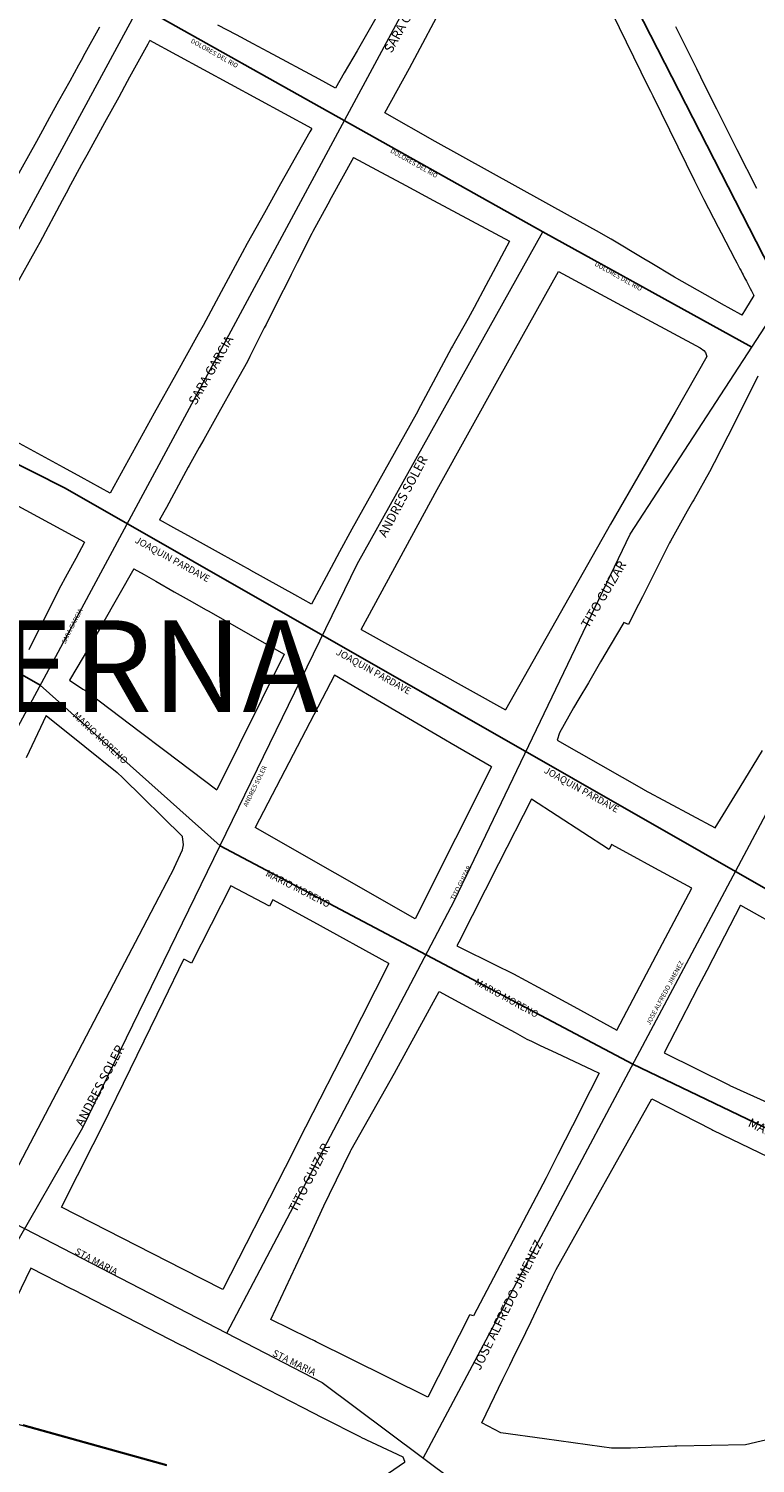
# Model space of a CAD drawing. Units: millimetres. Extents: x 476322 to 481223, y 2279747 to 2283786.
# Drawn here: x 478459 to 478617, y 2281833 to 2282145 of the extents above; entities that cross this region are included whole.
import ezdxf

# ---------------------------------------------------------------- set-up
doc = ezdxf.new("R2010")
doc.units = ezdxf.units.MM
for name, color, linetype, lineweight in [('Agustín Lara', 142, 'Continuous', 0), ('Andrés Soler', 142, 'Continuous', 0), ('José Alfredo Jiménez', 142, 'Continuous', 0), ('MANZANA', 1, 'Continuous', 0), ('NombreCalle', 6, 'Continuous', 0), ('NombreColonia', 5, 'Continuous', 0), ('Sara García', 142, 'Continuous', 0), ('Sta María', 142, 'Continuous', 0), ('Tito Guizar', 142, 'Continuous', 0)]:
    doc.layers.add(name, color=color, linetype=linetype, lineweight=lineweight)
for name, color, linetype in [('Dolores del Río', 142, 'Continuous'), ('Joaquín Pardave', 142, 'Continuous'), ('Mario Moreno', 142, 'Continuous'), ('Pedro Infante', 142, 'Continuous')]:
    doc.layers.add(name, color=color, linetype=linetype)
doc.styles.add('ARIAL', font='arial.ttf')
doc.styles.add('Style-INTL_ENGINEERING', font='INTL_ENGINEERING.shx')

msp = doc.modelspace()

# ---------------------------------------------------------------- linework, layer by layer
at = {"layer": 'Agustín Lara'}
msp.add_lwpolyline([(478335.8588, 2281854.58103), (478374.77876, 2281926.63401), (478386.62855, 2281932.91264), (478428.98202, 2282017.5611), (478436.82148, 2282060.8187), (478438.08136, 2282067.77062), (478481.32184, 2282147.61265), (478527.91722, 2282233.64937)], dxfattribs=at)
at = {"layer": 'Andrés Soler'}
msp.add_lwpolyline([(478437.68242, 2281848.77256), (478470.50807, 2281905.78018), (478530.35076, 2282028.69837), (478570.8903, 2282101.14185)], dxfattribs=at)
at = {"layer": 'Dolores del Río'}
msp.add_lwpolyline([(478616.46061, 2282076.00154), (478570.8903, 2282101.14185), (478438.92197, 2282175.13053), (478394.70946, 2282199.20199)], dxfattribs=at)
at = {"layer": 'Joaquín Pardave'}
msp.add_lwpolyline([(478661.11271, 2281934.06761), (478466.645, 2282045.21932), (478375.43549, 2282091.29929), (478333.65649, 2282112.40646)], dxfattribs=at)
at = {"layer": 'José Alfredo Jiménez'}
msp.add_lwpolyline([(478544.77002, 2281833.68036), (478620.14883, 2281975.31807), (478648.62086, 2282030.10059)], dxfattribs=at)
at = {"layer": 'MANZANA', "linetype": 'Continuous', "lineweight": 0}
for p, q in [((478574.07499, 2282173.15069), (478592.27097, 2282136.03935)), ((478541.77273, 2282136.8474), (478553.65986, 2282159.26653)), ((478535.27434, 2282149.3138), (478530.32529, 2282140.68956)), ((478474.14427, 2282145.8334), (478470.9639, 2282140.07197)), ((478504.01296, 2282144.1125), (478499.98155, 2282146.26869)), ((478507.68509, 2282142.14847), (478504.01296, 2282144.1125)), ((478604.42838, 2282136.72918), (478599.9035, 2282145.91549)), ((478480.75564, 2282134.95973), (478484.7284, 2282142.20503)), ((478484.7284, 2282142.20503), (478485.11139, 2282142.90351)), ((478520.43777, 2282123.70603), (478485.11139, 2282142.90351)), ((478510.90944, 2282140.42393), (478507.68509, 2282142.14847)), ((478470.10439, 2282138.51493), (478469.56158, 2282137.53159)), ((478470.9639, 2282140.07197), (478470.10439, 2282138.51493)), ((478522.07537, 2282134.45186), (478510.90944, 2282140.42393)), ((478530.32529, 2282140.68956), (478527.53664, 2282135.83005)), ((478469.56158, 2282137.53159), (478467.65183, 2282134.07197)), ((478480.24441, 2282134.02738), (478480.75564, 2282134.95973)), ((478527.53664, 2282135.83005), (478525.64894, 2282132.54054)), ((478536.36275, 2282127.12433), (478541.77273, 2282136.8474)), ((478592.27097, 2282136.03935), (478593.29715, 2282133.95896)), ((478606.21422, 2282133.10363), (478604.42838, 2282136.72918)), ((478467.65183, 2282134.07197), (478465.2229, 2282129.67183)), ((478478.39426, 2282130.65317), (478480.24441, 2282134.02738)), ((478525.64894, 2282132.54054), (478522.07537, 2282134.45186)), ((478593.29715, 2282133.95896), (478594.34716, 2282131.83029)), ((478594.34716, 2282131.83029), (478594.83388, 2282130.84357)), ((478608.80766, 2282127.95433), (478606.21422, 2282133.10363)), ((478465.2229, 2282129.67183), (478463.23985, 2282126.07943)), ((478475.29218, 2282124.99575), (478478.39426, 2282130.65317)), ((478594.83388, 2282130.84357), (478603.97333, 2282112.31516)), ((478463.23985, 2282126.07943), (478461.71, 2282123.30802)), ((478547.34078, 2282120.8404), (478536.36275, 2282127.12433)), ((478613.2812, 2282119.07209), (478608.80766, 2282127.95433)), ((478461.71, 2282123.30802), (478460.36201, 2282120.86605)), ((478471.43869, 2282117.96796), (478475.29218, 2282124.99575)), ((478520.02138, 2282122.96377), (478515.91587, 2282115.64532)), ((478520.43777, 2282123.70603), (478520.02138, 2282122.96377)), ((478460.36201, 2282120.86605), (478455.55181, 2282112.1521)), ((478576.90723, 2282104.50505), (478547.34078, 2282120.8404)), ((478617.51978, 2282110.65638), (478613.2812, 2282119.07209)), ((478467.376, 2282110.55865), (478470.30414, 2282115.89885)), ((478470.30414, 2282115.89885), (478471.43869, 2282117.96796)), ((478529.53462, 2282117.39804), (478524.70995, 2282108.58341)), ((478529.53462, 2282117.39804), (478534.5978, 2282114.6782)), ((478515.52773, 2282114.95343), (478513.66329, 2282111.6299)), ((478515.91587, 2282115.64532), (478515.52773, 2282114.95343)), ((478534.5978, 2282114.6782), (478540.94561, 2282111.26828)), ((478467.28118, 2282110.38079), (478465.99637, 2282107.97082)), ((478467.376, 2282110.55865), (478467.28118, 2282110.38079)), ((478513.66329, 2282111.6299), (478510.136, 2282105.34218)), ((478540.94561, 2282111.26828), (478546.97987, 2282108.02679)), ((478603.97333, 2282112.31516), (478605.99585, 2282108.21491)), ((478465.99637, 2282107.97082), (478461.13611, 2282098.8542)), ((478523.96719, 2282107.2264), (478520.69052, 2282101.23996)), ((478524.70995, 2282108.58341), (478523.96719, 2282107.2264)), ((478546.97987, 2282108.02679), (478563.57944, 2282099.10982)), ((478605.99585, 2282108.21491), (478609.15432, 2282102.15702)), ((478510.136, 2282105.34218), (478506.35806, 2282098.60765)), ((478582.53932, 2282101.39334), (478576.90723, 2282104.50505)), ((478520.48408, 2282100.83068), (478517.27926, 2282094.47705)), ((478520.69052, 2282101.23996), (478520.48408, 2282100.83068)), ((478585.77779, 2282099.6041), (478582.53932, 2282101.39334)), ((478609.15432, 2282102.15702), (478609.77557, 2282100.96549)), ((478609.77557, 2282100.96549), (478612.7827, 2282095.19787)), ((478460.47886, 2282097.67071), (478455.62326, 2282088.92735)), ((478461.13611, 2282098.8542), (478460.47886, 2282097.67071)), ((478506.35806, 2282098.60765), (478505.26388, 2282096.57139)), ((478563.57944, 2282099.10982), (478559.47043, 2282091.38317)), ((478592.91364, 2282095.30262), (478585.77779, 2282099.6041)), ((478505.26388, 2282096.57139), (478500.69964, 2282088.07737)), ((478517.27926, 2282094.47705), (478515.96484, 2282091.87117)), ((478594.27724, 2282094.48064), (478592.91364, 2282095.30262)), ((478599.59046, 2282091.27784), (478594.27724, 2282094.48064)), ((478612.7827, 2282095.19787), (478613.20933, 2282094.37961)), ((478613.20933, 2282094.37961), (478613.65577, 2282093.52333)), ((478515.96484, 2282091.87117), (478515.12082, 2282090.19789)), ((478559.47043, 2282091.38317), (478559.01472, 2282090.52625)), ((478561.37744, 2282069.4688), (478574.28495, 2282092.54059)), ((478574.28495, 2282092.54059), (478593.56716, 2282082.13792)), ((478607.94706, 2282086.56549), (478599.59046, 2282091.27784)), ((478613.65577, 2282093.52333), (478613.86613, 2282093.11987)), ((478613.86613, 2282093.11987), (478614.11042, 2282092.65133)), ((478614.11042, 2282092.65133), (478614.36766, 2282092.15795)), ((478614.36766, 2282092.15795), (478614.55858, 2282091.79177)), ((478614.55858, 2282091.79177), (478614.89146, 2282091.15331)), ((478614.89146, 2282091.15331), (478615.28782, 2282090.39311)), ((478500.69964, 2282088.07737), (478496.76076, 2282080.74713)), ((478515.12082, 2282090.19789), (478513.34155, 2282086.67043)), ((478558.44018, 2282089.44588), (478555.89227, 2282084.65473)), ((478559.01472, 2282090.52625), (478558.44018, 2282089.44588)), ((478615.28782, 2282090.39311), (478616.11834, 2282088.80018)), ((478616.11834, 2282088.80018), (478616.38097, 2282088.29646)), ((478616.38097, 2282088.29646), (478616.92659, 2282087.24998)), ((478513.34155, 2282086.67043), (478510.47183, 2282080.98114)), ((478555.89227, 2282084.65473), (478554.55224, 2282082.28105)), ((478609.84755, 2282085.49379), (478607.94706, 2282086.56549)), ((478614.07533, 2282083.10971), (478609.84755, 2282085.49379)), ((478616.92659, 2282087.24998), (478615.10079, 2282084.32709)), ((478554.55224, 2282082.28105), (478551.12062, 2282076.20239)), ((478593.56716, 2282082.13792), (478605.17541, 2282075.8451)), ((478614.27131, 2282082.99919), (478614.07533, 2282083.10971)), ((478615.10079, 2282084.32709), (478614.27131, 2282082.99919)), ((478495.6831, 2282078.81559), (478490.81013, 2282070.08153)), ((478496.76076, 2282080.74713), (478495.6831, 2282078.81559)), ((478510.0741, 2282080.19262), (478506.9339, 2282073.9671)), ((478510.47183, 2282080.98114), (478510.0741, 2282080.19262)), ((478550.92448, 2282075.835), (478550.34886, 2282074.75684)), ((478551.12062, 2282076.20239), (478550.92448, 2282075.835)), ((478605.17541, 2282075.8451), (478605.99015, 2282075.2959)), ((478605.99015, 2282075.2959), (478606.36658, 2282074.86792)), ((478506.40284, 2282072.91425), (478503.56098, 2282067.83301)), ((478506.9339, 2282073.9671), (478506.40284, 2282072.91425)), ((478550.34886, 2282074.75684), (478547.53348, 2282069.48351)), ((478606.65167, 2282074.0061), (478599.72187, 2282061.86575)), ((478606.36658, 2282074.86792), (478606.65167, 2282074.0061)), ((478490.81013, 2282070.08153), (478486.08517, 2282061.61274)), ((478547.53348, 2282069.48351), (478544.1809, 2282063.20397)), ((478547.83006, 2282044.95417), (478561.37744, 2282069.4688)), ((478617.78556, 2282069.65594), (478612.76359, 2282059.60672)), ((478503.56098, 2282067.83301), (478500.14408, 2282061.72359)), ((478544.1809, 2282063.20397), (478543.21376, 2282061.39246)), ((478486.08517, 2282061.61274), (478476.44303, 2282044.1851)), ((478500.14408, 2282061.72359), (478496.86656, 2282055.86339)), ((478543.21376, 2282061.39246), (478529.15622, 2282036.29166)), ((478599.72187, 2282061.86575), (478585.64406, 2282037.41126)), ((478612.76359, 2282059.60672), (478608.23955, 2282050.78847)), ((478459.09401, 2282053.67612), (478455.90492, 2282055.42075)), ((478466.24801, 2282049.76242), (478459.09401, 2282053.67612)), ((478495.88987, 2282054.11708), (478493.67813, 2282050.1625)), ((478496.86656, 2282055.86339), (478495.88987, 2282054.11708)), ((478493.67813, 2282050.1625), (478493.51705, 2282049.86871)), ((478608.23955, 2282050.78847), (478607.24509, 2282048.85036)), ((478470.11544, 2282047.64669), (478466.24801, 2282049.76242)), ((478476.44303, 2282044.1851), (478470.11544, 2282047.64669)), ((478492.46517, 2282047.93802), (478488.72458, 2282041.07226)), ((478493.51705, 2282049.86871), (478492.46517, 2282047.93802)), ((478607.24509, 2282048.85036), (478603.78201, 2282042.69433)), ((478531.19603, 2282014.44523), (478547.83006, 2282044.95417)), ((478470.87484, 2282033.47676), (478453.03045, 2282043.12448)), ((478488.72458, 2282041.07226), (478487.24197, 2282038.35098)), ((478603.52409, 2282042.23585), (478602.38851, 2282040.21722)), ((478603.78201, 2282042.69433), (478603.52409, 2282042.23585)), ((478490.37817, 2282036.60754), (478487.24197, 2282038.35098)), ((478602.38851, 2282040.21722), (478598.73371, 2282033.72038)), ((478494.21242, 2282034.47606), (478490.37817, 2282036.60754)), ((478529.15622, 2282036.29166), (478526.51008, 2282031.35308)), ((478585.64406, 2282037.41126), (478562.69689, 2281996.88049)), ((478470.87484, 2282033.47676), (478468.96469, 2282029.94364)), ((478500.76702, 2282030.83232), (478494.21242, 2282034.47606)), ((478526.51008, 2282031.35308), (478524.67248, 2282027.9235)), ((478598.52227, 2282033.30152), (478594.12599, 2282024.59258)), ((478598.73371, 2282033.72038), (478598.52227, 2282033.30152)), ((478468.96469, 2282029.94364), (478467.1148, 2282026.52197)), ((478507.06802, 2282027.32955), (478500.76702, 2282030.83232)), ((478467.1148, 2282026.52197), (478465.29995, 2282023.16512)), ((478481.59278, 2282027.68675), (478474.78656, 2282015.64775)), ((478481.59278, 2282027.68675), (478483.85109, 2282026.4042)), ((478483.85109, 2282026.4042), (478486.42215, 2282024.94403)), ((478507.17278, 2282027.27132), (478507.06802, 2282027.32955)), ((478516.73142, 2282021.97471), (478507.17278, 2282027.27132)), ((478524.67248, 2282027.9235), (478520.39681, 2282019.94365)), ((478465.29995, 2282023.16512), (478458.68778, 2282010.02131)), ((478486.42215, 2282024.94403), (478490.43918, 2282022.66266)), ((478490.43918, 2282022.66266), (478493.71236, 2282020.80374)), ((478520.39681, 2282019.94365), (478516.73142, 2282021.97471)), ((478594.12599, 2282024.59258), (478592.57888, 2282021.52778)), ((478493.71236, 2282020.80374), (478497.42038, 2282018.69786)), ((478592.57888, 2282021.52778), (478590.88828, 2282018.17875)), ((478497.42038, 2282018.69786), (478497.96936, 2282018.38608)), ((478497.96936, 2282018.38608), (478506.9749, 2282013.27161)), ((478588.53609, 2282015.92673), (478585.58362, 2282010.92874)), ((478589.52738, 2282015.48283), (478588.53609, 2282015.92673)), ((478590.88828, 2282018.17875), (478589.52738, 2282015.48283)), ((478474.64767, 2282015.40208), (478472.79898, 2282012.25202)), ((478474.78656, 2282015.64775), (478474.64767, 2282015.40208)), ((478506.9749, 2282013.27161), (478514.44148, 2282009.03115)), ((478531.19603, 2282014.44523), (478562.69689, 2281996.88049)), ((478472.79898, 2282012.25202), (478470.54361, 2282008.40901)), ((478585.58362, 2282010.92874), (478583.47636, 2282007.36155)), ((478470.54361, 2282008.40901), (478467.5929, 2282003.38119)), ((478514.44148, 2282009.03115), (478499.71426, 2281979.47409)), ((478583.47636, 2282007.36155), (478580.7917, 2282002.81691)), ((478467.5929, 2282003.38119), (478470.53571, 2282001.43447)), ((478525.41483, 2282004.48292), (478516.37806, 2281987.14315)), ((478538.58936, 2281996.76832), (478525.41483, 2282004.48292)), ((478470.53571, 2282001.43447), (478471.05914, 2282001.08822)), ((478471.05914, 2282001.08822), (478476.72182, 2281996.81694)), ((478580.7917, 2282002.81691), (478578.70299, 2281999.2811)), ((478577.54508, 2281997.32098), (478574.48501, 2281991.86721)), ((478578.70299, 2281999.2811), (478577.54508, 2281997.32098)), ((478462.48595, 2281995.6281), (478458.1553, 2281986.4518)), ((478462.48595, 2281995.6281), (478470.94315, 2281988.89384)), ((478476.72182, 2281996.81694), (478482.77891, 2281992.24817)), ((478549.64363, 2281990.29527), (478538.58936, 2281996.76832)), ((478482.77891, 2281992.24817), (478488.36498, 2281988.03469)), ((478574.48501, 2281991.86721), (478573.99331, 2281990.2542)), ((478470.94315, 2281988.89384), (478478.01807, 2281983.26025)), ((478488.36498, 2281988.03469), (478499.71426, 2281979.47409)), ((478550.89336, 2281989.56347), (478549.64363, 2281990.29527)), ((478559.6354, 2281984.44439), (478550.89336, 2281989.56347)), ((478573.99331, 2281990.2542), (478592.90222, 2281979.49162)), ((478613.90001, 2281980.03757), (478618.77007, 2281988.03868)), ((478516.37806, 2281987.14315), (478508.08268, 2281971.22593)), ((478559.6354, 2281984.44439), (478551.80337, 2281968.858)), ((478478.01807, 2281983.26025), (478479.26066, 2281982.03516)), ((478479.26066, 2281982.03516), (478492.24117, 2281969.23736)), ((478592.90222, 2281979.49162), (478593.00515, 2281979.43637)), ((478593.00515, 2281979.43637), (478608.47858, 2281971.13058)), ((478608.47858, 2281971.13058), (478613.90001, 2281980.03757)), ((478568.37752, 2281977.37847), (478561.20699, 2281963.27465)), ((478585.18913, 2281966.49529), (478568.37752, 2281977.37847)), ((478492.4465, 2281967.43222), (478492.24117, 2281969.23736)), ((478542.99724, 2281951.33308), (478508.08268, 2281971.22593)), ((478551.80337, 2281968.858), (478542.99724, 2281951.33308)), ((478490.39674, 2281962.42741), (478492.21237, 2281966.3586)), ((478492.21237, 2281966.3586), (478492.4465, 2281967.43222)), ((478585.31793, 2281966.41191), (478585.18913, 2281966.49529)), ((478585.85633, 2281967.53119), (478585.31793, 2281966.41191)), ((478590.81809, 2281964.83411), (478585.85633, 2281967.53119)), ((478561.20699, 2281963.27465), (478552.55139, 2281946.24981)), ((478594.51863, 2281962.82261), (478590.81809, 2281964.83411)), ((478603.34815, 2281958.02313), (478594.51863, 2281962.82261)), ((478490.39674, 2281962.42741), (478487.07242, 2281956.06456)), ((478502.76152, 2281958.47916), (478494.18803, 2281941.66332)), ((478511.25093, 2281954.09193), (478502.76152, 2281958.47916)), ((478596.31548, 2281944.6654), (478603.34815, 2281958.02313)), ((478487.07242, 2281956.06456), (478482.68463, 2281947.66617)), ((478511.96842, 2281955.45713), (478511.25093, 2281954.09193)), ((478520.91896, 2281950.54882), (478511.96842, 2281955.45713)), ((478613.98223, 2281954.29638), (478610.48007, 2281947.51745)), ((478613.98223, 2281954.29638), (478624.54994, 2281948.33105)), ((478537.28587, 2281941.57348), (478520.91896, 2281950.54882)), ((478482.68463, 2281947.66617), (478478.0565, 2281938.80776)), ((478610.48007, 2281947.51745), (478606.61617, 2281940.03832)), ((478552.55139, 2281946.24981), (478552.11777, 2281945.39693)), ((478552.11777, 2281945.39693), (478560.90972, 2281941.06759)), ((478587.04159, 2281927.05072), (478596.31548, 2281944.6654)), ((478488.08873, 2281933.3463), (478492.54416, 2281942.48983)), ((478494.18803, 2281941.66332), (478492.54416, 2281942.48983)), ((478537.28587, 2281941.57348), (478528.30083, 2281923.92601)), ((478560.90972, 2281941.06759), (478562.07641, 2281940.49308)), ((478478.0565, 2281938.80776), (478466.90655, 2281917.46638)), ((478562.07641, 2281940.49308), (478562.74665, 2281940.16304)), ((478562.74665, 2281940.16304), (478564.43166, 2281939.3333)), ((478564.43166, 2281939.3333), (478569.82224, 2281936.40493)), ((478606.61617, 2281940.03832), (478604.78392, 2281936.49174)), ((478538.95669, 2281918.41857), (478548.27407, 2281935.45353)), ((478548.27407, 2281935.45353), (478555.86323, 2281931.3387)), ((478569.82224, 2281936.40493), (478577.63621, 2281932.16008)), ((478604.78392, 2281936.49174), (478602.22363, 2281931.53594)), ((478483.856, 2281924.65978), (478488.08873, 2281933.3463)), ((478555.86323, 2281931.3387), (478564.80202, 2281926.49211)), ((478577.63621, 2281932.16008), (478587.04159, 2281927.05072)), ((478602.22363, 2281931.53594), (478602.05078, 2281931.20135)), ((478602.05078, 2281931.20135), (478597.35206, 2281922.10631)), ((478564.80202, 2281926.49211), (478567.38944, 2281925.08922)), ((478567.38944, 2281925.08922), (478568.38453, 2281924.61598)), ((478479.37479, 2281915.46334), (478483.856, 2281924.65978)), ((478528.30083, 2281923.92601), (478523.87464, 2281915.23258)), ((478568.38453, 2281924.61598), (478570.28929, 2281923.71012)), ((478570.28929, 2281923.71012), (478573.74546, 2281922.06644)), ((478573.74546, 2281922.06644), (478581.59574, 2281918.33303)), ((478597.35206, 2281922.10631), (478611.5672, 2281915.00175)), ((478466.90655, 2281917.46638), (478463.97317, 2281911.85178)), ((478529.02518, 2281900.93033), (478538.53576, 2281917.64897)), ((478538.53576, 2281917.64897), (478538.95669, 2281918.41857)), ((478583.17466, 2281917.67056), (478581.20221, 2281913.78778)), ((478581.59574, 2281918.33303), (478583.17466, 2281917.67056)), ((478476.26746, 2281909.0864), (478479.37479, 2281915.46334)), ((478523.80054, 2281915.08734), (478519.08789, 2281905.85115)), ((478523.87464, 2281915.23258), (478523.80054, 2281915.08734)), ((478581.20221, 2281913.78778), (478577.33908, 2281906.18318)), ((478611.5672, 2281915.00175), (478611.67622, 2281914.94726)), ((478611.67622, 2281914.94726), (478620.53305, 2281910.9849)), ((478463.97317, 2281911.85178), (478454.0909, 2281892.93678)), ((478573.74461, 2281874.81819), (478594.66463, 2281912.04553)), ((478594.66463, 2281912.04553), (478607.71705, 2281905.35158)), ((478465.82296, 2281888.37369), (478476.21385, 2281908.98009)), ((478476.21385, 2281908.98009), (478476.26746, 2281909.0864)), ((478577.33908, 2281906.18318), (478574.1614, 2281899.92788)), ((478519.08789, 2281905.85115), (478514.6106, 2281897.07624)), ((478607.71705, 2281905.35158), (478607.97848, 2281905.22478)), ((478607.97848, 2281905.22478), (478629.73485, 2281894.67218)), ((478524.3387, 2281891.25155), (478528.88507, 2281900.64097)), ((478528.88507, 2281900.64097), (478529.02518, 2281900.93033)), ((478574.1614, 2281899.92788), (478571.56849, 2281894.82373)), ((478514.6106, 2281897.07624), (478501.04132, 2281870.4822)), ((478571.56849, 2281894.82373), (478565.11597, 2281882.48477)), ((478523.10496, 2281888.70357), (478524.3387, 2281891.25155)), ((478492.28956, 2281874.85536), (478465.82296, 2281888.37369)), ((478520.22209, 2281882.53602), (478523.10496, 2281888.70357)), ((478511.51405, 2281863.9062), (478520.22209, 2281882.53602)), ((478565.11597, 2281882.48477), (478562.31105, 2281877.121)), ((478562.31105, 2281877.121), (478555.75174, 2281864.67599)), ((478501.04132, 2281870.4822), (478492.28956, 2281874.85536)), ((478570.72164, 2281868.53419), (478572.97123, 2281873.21053)), ((478572.97123, 2281873.21053), (478573.74461, 2281874.81819)), ((478568.29564, 2281863.49112), (478570.72164, 2281868.53419)), ((478519.81379, 2281859.80984), (478511.51405, 2281863.9062)), ((478554.85372, 2281864.82108), (478545.78986, 2281846.98928)), ((478554.91779, 2281864.94714), (478554.85372, 2281864.82108)), ((478555.75174, 2281864.67599), (478554.91779, 2281864.94714)), ((478565.95699, 2281858.67786), (478568.29564, 2281863.49112)), ((478521.01245, 2281859.21824), (478519.81379, 2281859.80984)), ((478521.42225, 2281859.01598), (478521.01245, 2281859.21824)), ((478528.89062, 2281855.32994), (478521.42225, 2281859.01598)), ((478564.26235, 2281855.19005), (478565.07817, 2281856.86912)), ((478565.07817, 2281856.86912), (478565.95699, 2281858.67786)), ((478545.78986, 2281846.98928), (478528.89062, 2281855.32994)), ((478562.15495, 2281850.85271), (478563.66902, 2281853.96888)), ((478563.66902, 2281853.96888), (478564.26235, 2281855.19005)), ((478557.55285, 2281841.38095), (478562.15495, 2281850.85271)), ((478561.69015, 2281839.18802), (478557.55285, 2281841.38095)), ((478571.22059, 2281837.87195), (478561.69015, 2281839.18802)), ((478583.738, 2281836.14341), (478571.22059, 2281837.87195)), ((478628.18946, 2281839.68907), (478615.08226, 2281836.53217)), ((478585.872, 2281835.84872), (478583.738, 2281836.14341)), ((478585.98452, 2281835.84922), (478585.872, 2281835.84872)), ((478590.02682, 2281835.86696), (478585.98452, 2281835.84922)), ((478596.54199, 2281836.12549), (478590.02682, 2281835.86696)), ((478599.6992, 2281836.25078), (478596.54199, 2281836.12549)), ((478600.13527, 2281836.25876), (478599.6992, 2281836.25078)), ((478615.08226, 2281836.53217), (478600.13527, 2281836.25876))]:
    msp.add_line(p, q, dxfattribs=at)
at = {"layer": 'MANZANA'}
for p, q in [((478459.1739, 2281875.11527), (478455.95477, 2281868.496)), ((478467.9805, 2281870.59833), (478459.1739, 2281875.11527)), ((478468.4603, 2281870.35224), (478467.9805, 2281870.59833)), ((478491.75665, 2281858.40345), (478468.4603, 2281870.35224)), ((478492.84529, 2281857.84508), (478491.75665, 2281858.40345)), ((478493.47218, 2281857.52355), (478492.84529, 2281857.84508)), ((478501.78025, 2281853.2623), (478493.47218, 2281857.52355)), ((478503.28676, 2281852.48961), (478501.78025, 2281853.2623)), ((478518.59319, 2281844.63888), (478503.28676, 2281852.48961)), ((478445.23302, 2281844.13269), (478488.76516, 2281832.07916)), ((478522.7934, 2281842.48458), (478518.59319, 2281844.63888)), ((478479.68651, 2281834.74857), (478457.45431, 2281840.9044)), ((478531.12165, 2281838.21717), (478522.7934, 2281842.48458)), ((478531.12165, 2281838.21717), (478540.31675, 2281833.96533)), ((478488.80707, 2281832.2232), (478479.68651, 2281834.74857)), ((478540.66765, 2281832.72794), (478524.15393, 2281821.41221)), ((478540.31675, 2281833.96533), (478540.70071, 2281833.02607)), ((478540.70071, 2281833.02607), (478540.66765, 2281832.72794))]:
    msp.add_line(p, q, dxfattribs=at)
at = {"layer": 'Mario Moreno'}
msp.add_lwpolyline([(478690.10957, 2281871.83045), (478590.48734, 2281919.58377), (478500.42941, 2281967.23928), (478461.18978, 2282002.26419), (478417.61475, 2282027.24664), (478334.88824, 2282066.58294), (478323.79829, 2282072.90319), (478306.44926, 2282082.79054)], dxfattribs=at)
at = {"layer": 'Pedro Infante'}
msp.add_lwpolyline([(478688.48541, 2281952.80497), (478648.62086, 2282030.10059), (478623.59204, 2282086.97045), (478569.74939, 2282192.14564), (478543.66116, 2282243.10586)], dxfattribs=at)
at = {"layer": 'Sara García'}
msp.add_lwpolyline([(478376.35066, 2281844.78982), (478413.52427, 2281913.78972), (478480.60611, 2282038.30387), (478548.40003, 2282164.13975), (478568.94938, 2282191.73609), (478614.09084, 2282214.84549)], dxfattribs=at)
at = {"layer": 'Sta María'}
msp.add_lwpolyline([(478201.17022, 2282016.34198), (478342.40222, 2281943.3638), (478522.73266, 2281850.18245), (478551.81483, 2281828.40504)], dxfattribs=at)
at = {"layer": 'Tito Guizar'}
msp.add_lwpolyline([(478501.92883, 2281860.93232), (478551.5644, 2281955.28687), (478589.92229, 2282035.18266), (478617.53515, 2282077.65429), (478623.59204, 2282086.97045), (478666.39438, 2282106.22034), (478669.3718, 2282107.31365)], dxfattribs=at)

# ---------------------------------------------------------------- texts
at = {"layer": 'NombreCalle', "style": 'Style-INTL_ENGINEERING'}
for s, height, rotation, p in [('SARA GARCIA', 2, 61.1692858, (478537.85839, 2282140.02198)), ('DOLORES DEL RIO', 1, 330.7416218, (478493.93616, 2282142.5194)), ('DOLORES DEL RIO', 1, 330.7416218, (478537.4731, 2282118.53515)), ('DOLORES DEL RIO', 1, 330.7416218, (478582.07603, 2282093.85647)), ('SARA GARCIA', 2, 60.372631, (478495.14755, 2282063.2236)), ('ANDRES SOLER', 2, 61.8389261, (478536.5886, 2282034.36805)), ('JOAQUIN PARDAVE', 1.5, 331.1733331, (478481.70628, 2282033.47533)), ('TITO GUIZAR', 2, 59.262195, (478580.77357, 2282014.52698)), ('SARA GARCIA', 1, 62.9511112, (478466.67267, 2282011.17572)), ('JOAQUIN PARDAVE', 1.5, 330.9048712, (478525.59791, 2282009.05946)), ('MARIO MORENO', 1.5, 316.92648, (478468.16837, 2281995.5125)), ('ANDRES SOLER', 1, 63.7553372, (478506.33644, 2281975.63556)), ('JOAQUIN PARDAVE', 1.5, 330.9048712, (478570.97333, 2281983.26682)), ('TITO GUIZAR', 1, 62.9053232, (478551.5644, 2281955.28687)), ('MARIO MORENO', 1.5, 332.9473452, (478510.21457, 2281960.72758)), ('JOSE ALFREDO JIMENEZ', 1, 61.6388375, (478594.20453, 2281928.06454)), ('MARIO MORENO', 1.5, 331.4263848, (478555.82193, 2281937.07301)), ('ANDRES SOLER', 2, 62.2295904, (478470.50807, 2281905.78018)), ('MARIO MORENO', 2, 334.9513053, (478615.4557, 2281906.1047)), ('TITO GUIZAR', 2, 62.9053232, (478517.06062, 2281887.07445)), ('JOSE ALFREDO JIMENEZ', 2, 63.7241573, (478557.18128, 2281852.69635)), ('STA MARIA', 1.5, 331.9122196, (478468.60915, 2281878.28531)), ('STA MARIA', 1.5, 333.7854817, (478511.74253, 2281856.0636))]:
    msp.add_text(s, height=height, rotation=rotation, dxfattribs=at).set_placement(p)
at = {"layer": 'NombreColonia', "color": 5, "style": 'ARIAL'}
msp.add_text('LA MODERNA', height=20, dxfattribs=at).set_placement((478353.54338, 2281996.43661))

doc.saveas('drawing.dxf')
